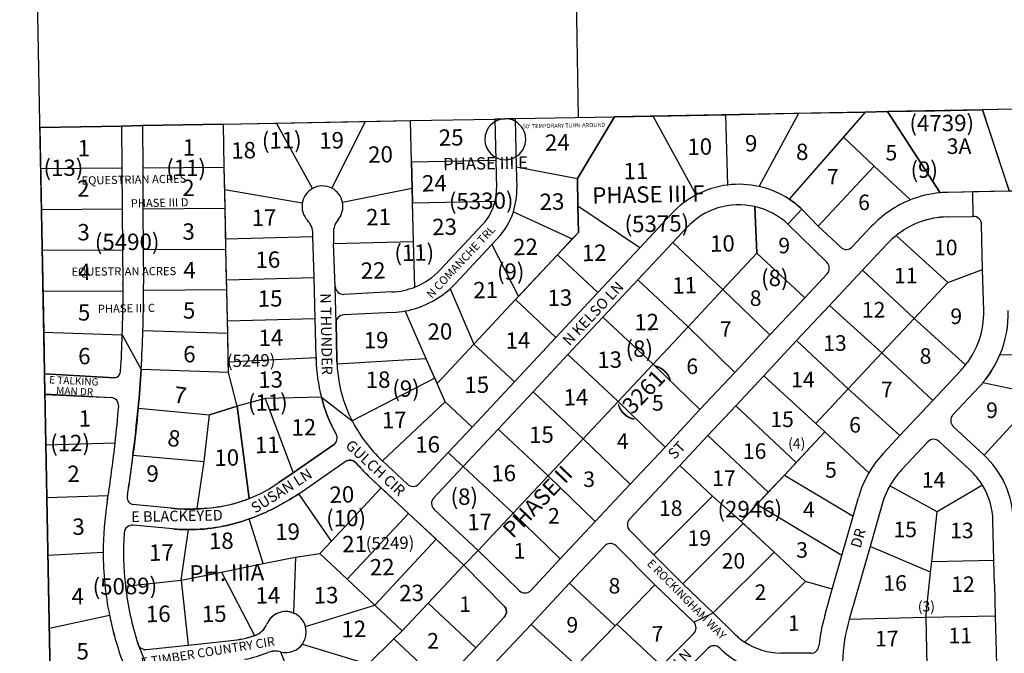
# Model space of a CAD drawing. Units: feet. Extents: x 455333 to 487409, y 120913 to 174464.
# Drawn here: x 471048 to 473455, y 154073 to 155622 of the extents above; entities that cross this region are included whole.
import ezdxf
from ezdxf.enums import TextEntityAlignment as Align

# ---------------------------------------------------------------- set-up
doc = ezdxf.new("R2010")
doc.units = ezdxf.units.FT
doc.header["$LTSCALE"] = 20
doc.header["$MEASUREMENT"] = 0
doc.layers.add('Tax Map', color=251, linetype='Continuous')
doc.styles.add('1', font='simplex')
doc.styles.add('3', font='romant')
doc.styles.add('4', font='romand', dxfattribs={"oblique": 12})
doc.styles.add('ESMT', font='SIMPLEX', dxfattribs={"height": 26})
doc.styles.add('LOT', font='SIMPLEX', dxfattribs={"height": 40})
doc.styles.add('MILE', font='SIMPLEX', dxfattribs={"height": 20})
doc.styles.add('MSTEXT', font='SIMPLEX', dxfattribs={"height": 25})
doc.styles.add('ROWNAME', font='SIMPLEX', dxfattribs={"height": 26})
doc.styles.add('SUBNAME', font='ROMANT', dxfattribs={"height": 60})
doc.styles.add('SUBNMBR', font='ROMAND', dxfattribs={"oblique": 12, "height": 40})

# ---------------------------------------------------------------- blocks, each defined once
blk = doc.blocks.new('taxmap')
at = {"layer": 'Tax Map'}
for p, q in [((471171.4, 152714.4), (471072.4, 157993)), ((472414.8, 156697.7), (472437.9, 155378.3)), ((473541.5, 155399.2), (473425.7, 155397)), ((473425.7, 155397), (473491.5, 155198.2)), ((472283.5, 155375.4), (472233.5, 155374.5)), ((472726.2, 155189.1), (472621.3, 155381.8)), ((472803.1, 155213.1), (472798.7, 155385.1)), ((472879.7, 155209.5), (472977.4, 155388.4)), ((471323, 155255), (471322.3, 155357.4)), ((471323, 155255), (471322.3, 155357.4)), ((471372.3, 155358.4), (471373, 155255.3)), ((471372.3, 155358.4), (471373, 155255.3)), ((471123.8, 155253.7), (471323, 155255)), ((471323.7, 155155.1), (471323, 155255)), ((471323.7, 155155.1), (471323, 155255)), ((471373, 155255.3), (471572.4, 155256.6)), ((471373, 155255.3), (471373.7, 155155.3)), ((471373, 155255.3), (471373.7, 155155.3)), ((471125.6, 155153.7), (471323.7, 155155.1)), ((471324.3, 155055), (471323.7, 155155.1)), ((471324.3, 155055), (471323.7, 155155.1)), ((471373.7, 155155.3), (471574.5, 155156.6)), ((471373.7, 155155.3), (471374.3, 155055.3)), ((471373.7, 155155.3), (471374.3, 155055.3)), ((472588.1, 155059.7), (472436.9, 155161.7)), ((472874.2, 155046.5), (472869.3, 155160.6)), ((472588.1, 155059.7), (472666.5, 155143.6)), ((472588.1, 155059.7), (472666.5, 155143.6)), ((472668.8, 155072.9), (472703, 155109.4)), ((472668.8, 155072.9), (472703, 155109.4)), ((472387, 155042.5), (472423.3, 155081.3)), ((472485.6, 154950.2), (472588.1, 155059.7)), ((472485.6, 154950.2), (472588.1, 155059.7)), ((472583.4, 154981.6), (472668.8, 155072.9)), ((472583.4, 154981.6), (472668.8, 155072.9)), ((472668.8, 155072.9), (472791.5, 154958.2)), ((471127.5, 155053.7), (471324.3, 155055)), ((471324.9, 154970.9), (471324.3, 155055)), ((471324.9, 154970.9), (471324.3, 155055)), ((471374.3, 155055.3), (471576.6, 155056.6)), ((471374.3, 155055.3), (471374.9, 154971.2)), ((471374.3, 155055.3), (471374.9, 154971.2)), ((472387, 155042.5), (472292.1, 154941.1)), ((472485.6, 154950.2), (472387, 155042.5)), ((472791.5, 154958.2), (472874.2, 155046.5)), ((472498, 154890.3), (472583.4, 154981.6)), ((472498, 154890.3), (472583.4, 154981.6)), ((472583.4, 154981.6), (472706.2, 154866.9)), ((471129.4, 154953.7), (471325, 154954.8)), ((471578.7, 154956.6), (471375, 154955.2)), ((472292.1, 154941.1), (472284.5, 154933)), ((472383.1, 154840.7), (472485.6, 154950.2)), ((472383.1, 154840.7), (472485.6, 154950.2)), ((472706.2, 154866.9), (472791.5, 154958.2)), ((472182.4, 154823.9), (472284.5, 154933)), ((472383.1, 154840.7), (472284.5, 154933)), ((472412.6, 154799), (472498, 154890.3)), ((472412.6, 154799), (472498, 154890.3)), ((472498, 154890.3), (472620.7, 154775.6)), ((472620.7, 154775.6), (472706.2, 154866.9)), ((471131.3, 154853.5), (471323.2, 154847)), ((471373.6, 154857.6), (471580.9, 154851.4)), ((472092.7, 154728.1), (472182.4, 154823.9)), ((472281.9, 154732.5), (472182.4, 154823.9)), ((472281.9, 154732.5), (472383.1, 154840.7)), ((472281.9, 154732.5), (472383.1, 154840.7)), ((472327.2, 154707.8), (472412.6, 154799)), ((472327.2, 154707.8), (472412.6, 154799)), ((472412.6, 154799), (472535.3, 154684.3)), ((472535.3, 154684.3), (472620.7, 154775.6)), ((471133.2, 154751.6), (471304, 154741.9)), ((471582.9, 154754.7), (471369.2, 154762.6)), ((472112.4, 154683.1), (472092.7, 154728.1)), ((472178.1, 154621.6), (472281.9, 154732.5)), ((472178.1, 154621.6), (472281.9, 154732.5)), ((472241.8, 154616.5), (472327.2, 154707.8)), ((472241.8, 154616.5), (472327.2, 154707.8)), ((472327.2, 154707.8), (472449.8, 154593.1)), ((471959.2, 154539), (472112.4, 154683.1)), ((472178.1, 154621.6), (472112.4, 154683.1)), ((472449.8, 154593.1), (472535.3, 154684.3)), ((471361.9, 154667.4), (471536.1, 154651.4)), ((471523.5, 154537.1), (471536.1, 154651.4)), ((472119.9, 154559.3), (472178.1, 154621.6)), ((472119.9, 154559.3), (472178.1, 154621.6)), ((472156.4, 154525.2), (472241.8, 154616.5)), ((472156.4, 154525.2), (472241.8, 154616.5)), ((472241.8, 154616.5), (472364.1, 154502)), ((472364.1, 154502), (472449.8, 154593.1)), ((471349.2, 154553.1), (471523.5, 154537.1)), ((472048.3, 154482.8), (472119.9, 154559.3)), ((472048.3, 154482.8), (472119.9, 154559.3)), ((471959.2, 154539), (472020, 154481.9)), ((471959.2, 154539), (472020, 154481.9)), ((472156.4, 154525.2), (472278.8, 154410.8)), ((472278.8, 154410.8), (472364.1, 154502))]:
    blk.add_line(p, q, dxfattribs=at)
for points in [[(473491.9, 155198.2), (473425.7, 155397), (473194, 155392.5), (473139.3, 155391.5), (472526.7, 155380), (472435.7, 155229), (472436.9, 155161.7), (472438.2, 155097.2), (472387, 155042.5), (472284.5, 154933), (472182.4, 154823.9), (472092.7, 154728.1), (472066.2, 154788.3), (471848.2, 154775.5, -0.009532), (471847.7, 154787.7), (471845.6, 154875.4), (471843.5, 154965.4), (471839.8, 155070.5), (472034.7, 155075.1), (472031.4, 155205.5)], [(473139.3, 155391.5), (472953.1, 155178.7, -0.045053), (472984.5, 155154.2), (472950.4, 155117.7, 0.133528), (472869.3, 155160.6), (472874.2, 155046.5), (472791.5, 154958.2), (472706.2, 154866.9), (472620.7, 154775.6), (472535.3, 154684.3), (472449.8, 154593.1), (472364.1, 154502), (472278.8, 154410.8)], [(473491.9, 155198.2), (473342.2, 155195.3, 0.018965), (473322.2, 155194.2), (473194, 155392.5)], [(471603.8, 154672.3), (471582.9, 154754.7), (471580.9, 154851.4), (471578.7, 154956.6), (471576.6, 155056.6), (471574.5, 155156.6), (471572.4, 155256.6), (471570.2, 155362.1), (471372.3, 155358.4), (471347.3, 155357.9), (471322.3, 155357.4), (471121.9, 155353.7), (471131.3, 154853.5), (471133.2, 154751.8), (471304, 154741.9, 0.381965), (471318.9, 154759, 0.007311), (471323.2, 154847), (471369.2, 154762.6, -0.007747), (471361.9, 154667.4, -0.009329), (471349.2, 154553.1), (471523.5, 154537.1), (471536.1, 154651.4), (471603.8, 154672.3), (471633.5, 154446.8, 0.054912), (471705.8, 154485.8), (471740.8, 154510), (471839.6, 154578.2, 0.379237), (471845.8, 154604.2, -0.060876), (471809.9, 154694.8), (471885.1, 154636.9, 0.089134), (471959.2, 154539), (472020, 154481.9, 0.41442), (472048.3, 154482.8), (472119.9, 154559.3), (472138.1, 154542.2), (472156.4, 154525.2), (472278.8, 154410.8), (472193.3, 154319.5), (472157.8, 154284.4), (472007.5, 154123.8), (471940.4, 154186.5), (471872.9, 154249.7), (471805.8, 154312.3), (471834.6, 154343), (471754.5, 154458.6), (471868.1, 154537, -0.383208), (471894.7, 154533.7, 0.026769), (471924.6, 154502.5), (471956, 154473.1), (472023.2, 154410.2), (472090.5, 154347.3), (472157.8, 154284.4), (472256, 154185, -0.415134), (472257, 154156.7), (472187.3, 154082.2), (472104.5, 153993.7)], [(471788.3, 155204.7, 0.228875), (471763.1, 155169.2)], [(471788.3, 155204.7, 0.228875), (471763.1, 155169.2)], [(471835.1, 155205.5, 0.248164), (471788.3, 155204.7)], [(471835.1, 155205.5, 0.248164), (471788.3, 155204.7)], [(471861.5, 155170.9, 0.228875), (471835.1, 155205.5)], [(471861.5, 155170.9, 0.228875), (471835.1, 155205.5)], [(472234.5, 155173.9, 0.062622), (472237.6, 155204.9)], [(472234.5, 155173.9, 0.062622), (472237.6, 155204.9)], [(472279.1, 155147.8, 0.084774), (472287.6, 155206.1)], [(472279.1, 155147.8, 0.084774), (472287.6, 155206.1)], [(472433.6, 154038.4), (472531.9, 154140), (472625, 154236.1), (472720, 154145), (472768, 154167.8), (472916.4, 154316), (472835.9, 154391.1), (472874.2, 154432.1), (472941.7, 154504.2), (473040.8, 154610.1), (473018.8, 154630.6), (473097.6, 154714.8), (473180, 154802.8), (473258.8, 154887), (473341.2, 154975), (473426.4, 155007), (473423.8, 155116.9, 0.413996), (473403.4, 155136.5), (473402.4, 155196.5)], [(473322.2, 155194.2, 0.070969), (473249.6, 155176.7)], [(473322.2, 155194.2, 0.070968), (473249.6, 155176.7)], [(473342.2, 155195.3, 0.018939), (473322.2, 155194.2)], [(473342.2, 155195.3, 0.018939), (473322.2, 155194.2)], [(471763.1, 155169.2, 0.232562), (471775.8, 155126.9)], [(471763.1, 155169.2, 0.232562), (471775.8, 155126.9)], [(471850.9, 155128.7, 0.228875), (471861.5, 155170.9)], [(471850.9, 155128.7, 0.228875), (471861.5, 155170.9)], [(472203.9, 155116.5, 0.132324), (472234.5, 155173.9)], [(472203.9, 155116.5, 0.132324), (472234.5, 155173.9)], [(473249.6, 155176.7, 0.110423), (473154.1, 155111.5)], [(473249.6, 155176.7, 0.110423), (473154.1, 155111.5)], [(472240.4, 155082.3, 0.109969), (472279.1, 155147.8)], [(472240.4, 155082.3, 0.109969), (472279.1, 155147.8)], [(473339.6, 155135.2, 0.166666), (473214.9, 155089.8)], [(473423.8, 155116.9, 0.413935), (473403.4, 155136.5)], [(471789.2, 155094.1, 0.182693), (471775.8, 155126.9)], [(471789.2, 155094.1, 0.182693), (471775.8, 155126.9)], [(471850.9, 155128.7, 0.182693), (471839.2, 155095.3)], [(471850.9, 155128.7, 0.182693), (471839.2, 155095.3)], [(473214.9, 155089.8, 0.034642), (473194.1, 155070.4)], [(473079.4, 155061, 0.414375), (473107.6, 155061.9)], [(473079.4, 155061, 0.414375), (473107.6, 155061.9)], [(473046.1, 154996.2, 0.415144), (473045.2, 155024.5)], [(473046.1, 154996.2, 0.415144), (473045.2, 155024.5)], [(472038.3, 154963.9, 0.110374), (472101.4, 155006.9)], [(472038.3, 154963.9, 0.110374), (472101.4, 155006.9)], [(471843.5, 154965.4, 0.421762), (471864.5, 154945.9)], [(471843.5, 154965.4, 0.421762), (471864.5, 154945.9)], [(471982.3, 154951.7, 0.082486), (472038.3, 154963.9)], [(471982.3, 154951.7, 0.082486), (472038.3, 154963.9)], [(472124.6, 154959.7, 0.020792), (472137.9, 154972.8)], [(472124.6, 154959.7, 0.020792), (472137.9, 154972.8)], [(472014.8, 154905.3, 0.138663), (472124.6, 154959.7)], [(472014.8, 154905.3, 0.138663), (472124.6, 154959.7)], [(471864.6, 154895.9, 0.406678), (471845.6, 154875.4)], [(471864.6, 154895.9, 0.406678), (471845.6, 154875.4)], [(471984.8, 154901.8, 0.033666), (472014.8, 154905.3)], [(471984.8, 154901.8, 0.033666), (472014.8, 154905.3)], [(473384.6, 154773.3, 0.175238), (473428.9, 154905.4)], [(473468.7, 154798.3, 0.105409), (473489.1, 154906.7)], [(473427.2, 154730.3, 0.075696), (473468.7, 154798.3)], [(471796.9, 154786.7, 0.057892), (471809.9, 154694.8)], [(471796.9, 154786.7, 0.057892), (471809.9, 154694.8)], [(471847.7, 154787.7, 0.009532), (471848.2, 154775.5)], [(471847.7, 154787.7, 0.009532), (471848.2, 154775.5)], [(471848.2, 154775.5, 0.108175), (471885.1, 154636.9)], [(471848.2, 154775.5, 0.108175), (471885.1, 154636.9)], [(473373.8, 154760.7, 0.020331), (473384.6, 154773.3)], [(471133.2, 154751.6), (471151.9, 153756.5), (471435.4, 153710.8), (471405.3, 153678.2, 0.197198), (471351.2, 153536.4), (471361.1, 153054, -0.182693), (471349.4, 153020.7, 0.279883), (471341.4, 152969.4, 0.266022), (471380.5, 152938.8, 0.704665), (471424, 153022.1, -0.182693), (471410.9, 153054.9), (471400.9, 153538.4, -0.197198), (471441.6, 153643.7), (471520.3, 153726.6, -0.397674), (471547.8, 153728, 0.029974), (471622, 153672.8, 0.039639), (471655.9, 153651.8), (471738.1, 153603.5, -0.383635), (471746.2, 153578, 0.040396), (471722.4, 153512.6)], [(473417.9, 154719.8, 0.013284), (473427.2, 154730.3)], [(471314.3, 154672.2, 0.421026), (471295.7, 154693.7)], [(471809.9, 154694.8, 0.060703), (471845.8, 154604.2)], [(471809.9, 154694.8, 0.060703), (471845.8, 154604.2)], [(471305.7, 154582.9, 0.007391), (471314.3, 154672.2)], [(473353.6, 154651.1, 0.413869), (473354.6, 154622.9)], [(471885.1, 154636.9, 0.089134), (471959.2, 154539)], [(471885.1, 154636.9, 0.089134), (471959.2, 154539)], [(471839.6, 154578.2, 0.379237), (471845.8, 154604.2)], [(471839.6, 154578.2, 0.379237), (471845.8, 154604.2)], [(471288.7, 154454.3, 0.010677), (471305.7, 154582.9)], [(473320.4, 154586.4, 0.412949), (473292.2, 154585.4)], [(471335.9, 154454.3, 0.008356), (471349.5, 154555.7)], [(471335.9, 154454.3, 0.008143), (471349.2, 154553.1)], [(473183.8, 154557.8, 0.056541), (473148.3, 154509.9)], [(473479.3, 154485.7, 0.092975), (473430.1, 154552.6)], [(471894.7, 154533.7, 0.383208), (471868.1, 154537)], [(471894.7, 154533.7, 0.02678), (471924.6, 154502.5)], [(473148.3, 154509.9, 0.062153), (473122.6, 154449.6)], [(473227.9, 154516.8, 0.058661), (473199.6, 154478.3)], [(473425.7, 154479.8, 0.067282), (473395.9, 154516.1)], [(471633.5, 154446.8, 0.054912), (471705.8, 154485.8)], [(471633.5, 154446.8, 0.054912), (471705.8, 154485.8)], [(473500.8, 154408.1, 0.090316), (473479.3, 154485.7)], [(471754.5, 154458.6, -0.062688), (471633.5, 154397, -0.089232), (471485.3, 154370.8, -0.023004), (471446.6, 154372.6), (471349.5, 154381.8, 0.422646), (471327.7, 154363.1, 0.045443), (471330.8, 154232.6, 0.050304), (471361.5, 154091.5), (471396.9, 154003.4)], [(471633.5, 154397, 0.062688), (471754.5, 154458.6)], [(473199.6, 154478.3, 0.060073), (473180.6, 154433.1)], [(473451.6, 154392.4, 0.132593), (473425.7, 154479.8)], [(471286.1, 154437.6, 0.03972), (471276.4, 154315.8)], [(471286.1, 154437.6, 0.001396), (471288.7, 154454.3)], [(471335.9, 154454.3, 0.430921), (471347.8, 154432.3)], [(471335.9, 154454.3, 0.430921), (471347.8, 154432.3)], [(471505.9, 154422.8, 0.091288), (471633.5, 154446.8)], [(471514.7, 154422, 0.07724), (471633.5, 154446.8)], [(472084.6, 154448.7, 0.41398), (472085.5, 154420.4)], [(472084.6, 154448.7, 0.41398), (472085.5, 154420.4)], [(471442.3, 154423.4, 0.042512), (471505.9, 154422.8)], [(471451.1, 154422.6, 0.042512), (471514.7, 154422)], [(471485.6, 154370.8, 0.089058), (471633.5, 154397)], [(472563.2, 154396.3, 0.403275), (472563.7, 154368.5)], [(471327.7, 154363.1, 0.045443), (471330.8, 154232.6)], [(471349.5, 154381.8, 0.422646), (471327.7, 154363.1)], [(471446.6, 154372.6, 0.023004), (471485.6, 154370.8)], [(472530.5, 154331, 0.425284), (472501.7, 154330.6)], [(471276.4, 154315.8, 0.050313), (471291.7, 154162.2)], [(471330.8, 154232.6, 0.050304), (471361.5, 154091.5)], [(472293.9, 154221.5, 0.415129), (472322.1, 154222.5)], [(472293.9, 154221.5, 0.415129), (472322.1, 154222.5)], [(471742, 154166.9, 0.414801), (471676.5, 154140)], [(472257, 154156.7, 0.415134), (472256, 154185)], [(471291.7, 154162.2, 0.039697), (471325.1, 154044.9)], [(471770.9, 154134.2, 0.228875), (471742, 154166.9)], [(472720, 154116.8, 0.413786), (472720, 154145)], [(473040.4, 154160.6, 0.043301), (473026.1, 154086.6)], [(471645.9, 154111.7, 0.21827), (471676.5, 154140)], [(471763.3, 154091.3, 0.228875), (471770.9, 154134.2)], [(473097.5, 154141.1, 0.072652), (473084, 154033.2)], [(471589, 154099.6, 0.052949), (471645.9, 154111.7)], [(472819.2, 154116.7, 0.050774), (472844.7, 154095.9)], [(472844.7, 154095.9, 0.144912), (472932.9, 154069.2)], [(471361.5, 154091.5, 0.353315), (471382.6, 154077.9)], [(471710.1, 154072.2, 0.158662), (471679.2, 154070.4)], [(471710.1, 154072.2, 0.309336), (471763.3, 154091.3)], [(472783.8, 154081.4, 0.41372), (472755.5, 154081.4)], [(472783.8, 154081.4, 0.069622), (472830.8, 154045.9)], [(473006.1, 154068.7, 0.384799), (473026.1, 154086.6)], [(471622.2, 154053.9, 0.045686), (471679.2, 154070.4)]]:
    blk.add_lwpolyline(points, format="xyb", dxfattribs=at)
for points in [[(473194, 155392.5), (473309.8, 155394.7)], [(473309.8, 155394.7), (473425.7, 155397)], [(471570.2, 155362.1), (472027.3, 155370.6)], [(471917.8, 155368.6), (472027.3, 155370.6)], [(472031.4, 155205.5), (472029.8, 155269.9), (472027.3, 155370.6), (472233.5, 155374.5), (472283.5, 155375.4), (472526.7, 155380)], [(472027.3, 155370.6), (472233.5, 155374.5)], [(472029.8, 155269.9), (472027.3, 155370.6)], [(472233.5, 155374.5), (472283.5, 155375.4)], [(472233.5, 155374.5), (472235.9, 155273.9)], [(472233.5, 155374.5), (472235.9, 155273.9)], [(472283.5, 155375.4), (472526.7, 155380)], [(472283.5, 155375.4), (472286.4, 155257.5)], [(472283.5, 155375.4), (472286.4, 155257.5)], [(472435.7, 155229), (472526.7, 155380)], [(472526.7, 155380), (472621.3, 155381.8)], [(472621.3, 155381.8), (472798.7, 155385.1)], [(472798.7, 155385.1), (472977.4, 155388.4)], [(472977.4, 155388.4), (473139.3, 155391.5)], [(473139.3, 155391.5), (473085.8, 155330.3)], [(473139.3, 155391.5), (473194, 155392.5)], [(473194, 155392.5), (473322.2, 155194.2)], [(471121.9, 155353.7), (471322.3, 155357.4)], [(471320, 155357.4), (471370.1, 155358.3)], [(471322.3, 155357.4), (471372.3, 155358.4)], [(471372.3, 155358.4), (471570.2, 155362.1)], [(471570.2, 155362.1), (471700, 155364.5)], [(471572.4, 155256.6), (471570.2, 155362.1)], [(471700, 155364.5), (471917.8, 155368.6)], [(471788.3, 155204.7), (471700, 155364.5)], [(471835.1, 155205.5), (471917.8, 155368.6)], [(473085.8, 155330.3), (472953.1, 155178.7)], [(473161.2, 155259.6), (473085.8, 155330.3)], [(471573.6, 155201.3), (471572.4, 155256.6)], [(472029.8, 155269.9), (472235.9, 155273.9)], [(472029.8, 155269.9), (472031.4, 155205.5)], [(472235.9, 155273.9), (472237.6, 155204.9)], [(472235.9, 155273.9), (472237.6, 155204.9)], [(472286.4, 155257.5), (472287.6, 155206.1)], [(472286.4, 155257.5), (472435.7, 155229)], [(472286.4, 155257.5), (472287.6, 155206.1)], [(473024, 155112.9), (473161.2, 155259.6)], [(473249.6, 155176.7), (473161.2, 155259.6)], [(472436.9, 155161.7), (472435.7, 155229)], [(471861.5, 155170.9), (472031.4, 155205.5)], [(472031.4, 155205.5), (472032.3, 155169.9)], [(471763.1, 155169.2), (471573.6, 155201.3)], [(471574.5, 155156.6), (471573.6, 155201.3)], [(473491.5, 155198.2), (473342.2, 155195.3)], [(473407, 155196.6), (473342.2, 155195.3)], [(473661.3, 155201.5), (473402.4, 155196.5)], [(471576.1, 155081.6), (471574.5, 155156.6)], [(472032.3, 155169.9), (472234.5, 155173.9)], [(472034.7, 155075.1), (472032.3, 155169.9)], [(472438.2, 155097.2), (472436.9, 155161.7)], [(473024, 155112.9), (472984.5, 155154.2)], [(473024, 155112.9), (472984.5, 155154.2)], [(472279.1, 155147.8), (472423.3, 155081.3)], [(473339.6, 155135.2), (473403.4, 155136.5)], [(473339.6, 155135.2), (473403.4, 155136.5)], [(472203.9, 155116.5), (472101.4, 155006.9)], [(472203.9, 155116.5), (472101.4, 155006.9)], [(472950.4, 155117.7), (473045.2, 155024.5)], [(472950.4, 155117.7), (473045.2, 155024.5)], [(473079.4, 155061), (473024, 155112.9)], [(473079.4, 155061), (473024, 155112.9)], [(473154.1, 155111.5), (473107.6, 155061.9)], [(473154.1, 155111.5), (473107.6, 155061.9)], [(473426.4, 155007), (473423.8, 155116.9)], [(473426.4, 155007), (473423.8, 155116.9)], [(471576.1, 155081.6), (471789.3, 155087)], [(471789.3, 155087), (471789.2, 155094.1)], [(471789.3, 155087), (471789.2, 155094.1)], [(471791.9, 154987), (471789.3, 155087)], [(471791.9, 154987), (471789.3, 155087)], [(471839.2, 155095.3), (471839.8, 155070.5)], [(471839.2, 155095.3), (471839.8, 155070.5)], [(472240.4, 155082.3), (472226.9, 155067.9)], [(472240.4, 155082.3), (472226.9, 155067.9)], [(472423.3, 155081.3), (472438.2, 155097.2)], [(473341.2, 154975), (473214.9, 155089.8)], [(471576.6, 155056.6), (471576.1, 155081.6)], [(471839.8, 155070.5), (472034.7, 155075.1)], [(471843.5, 154965.4), (471839.8, 155070.5)], [(471843.5, 154965.4), (471839.8, 155070.5)], [(472038.3, 154963.9), (472034.7, 155075.1)], [(472226.9, 155067.9), (472137.9, 154972.8)], [(472226.9, 155067.9), (472137.9, 154972.8)], [(472226.9, 155067.9), (472292.1, 154941.1)], [(473132.9, 155005.1), (473194.1, 155070.4)], [(473132.9, 155005.1), (473194.1, 155070.4)], [(471578.1, 154981.6), (471576.6, 155056.6)], [(472874.2, 155046.5), (472991.5, 154937.8)], [(471578.1, 154981.6), (471791.9, 154987)], [(471794.4, 154887), (471791.9, 154987)], [(471794.4, 154887), (471791.9, 154987)], [(473046.1, 154996.2), (472991.5, 154937.8)], [(473046.1, 154996.2), (472991.5, 154937.8)], [(473052.3, 154918.9), (473132.9, 155005.1)], [(473052.3, 154918.9), (473132.9, 155005.1)], [(473258.8, 154887), (473132.9, 155005.1)], [(473341.2, 154975), (473426.4, 155007)], [(473428.9, 154905.4), (473426.4, 155007)], [(473428.9, 154905.4), (473426.4, 155007)], [(471578.7, 154956.6), (471578.1, 154981.6)], [(473258.8, 154887), (473341.2, 154975)], [(471580.2, 154881.6), (471578.7, 154956.6)], [(471982.3, 154951.7), (471864.5, 154945.9)], [(471982.3, 154951.7), (471864.5, 154945.9)], [(472124.6, 154959.7), (472182.4, 154823.9)], [(472906.1, 154846.6), (472791.5, 154958.2)], [(472991.5, 154937.8), (472906.1, 154846.6)], [(472991.5, 154937.8), (472906.1, 154846.6)], [(472971.7, 154832.8), (473052.3, 154918.9)], [(472971.7, 154832.8), (473052.3, 154918.9)], [(473180, 154802.8), (473052.3, 154918.9)], [(471984.8, 154901.8), (471864.6, 154895.9)], [(471984.8, 154901.8), (471864.6, 154895.9)], [(472066.2, 154788.3), (472014.8, 154905.3)], [(471580.2, 154881.6), (471794.4, 154887)], [(471580.9, 154851.4), (471580.2, 154881.6)], [(471796.8, 154792), (471794.4, 154887)], [(471796.8, 154792), (471794.4, 154887)], [(471845.6, 154875.4), (471847.7, 154787.7)], [(471845.6, 154875.4), (471847.7, 154787.7)], [(472820.7, 154755.3), (472706.2, 154866.9)], [(473180, 154802.8), (473258.8, 154887)], [(473384.6, 154773.3), (473258.8, 154887)], [(471582.3, 154781.2), (471580.9, 154851.4)], [(472906.1, 154846.6), (472820.7, 154755.3)], [(472906.1, 154846.6), (472820.7, 154755.3)], [(472891.1, 154746.7), (472971.7, 154832.8)], [(472891.1, 154746.7), (472971.7, 154832.8)], [(473097.6, 154714.8), (472971.7, 154832.8)], [(473097.6, 154714.8), (473180, 154802.8)], [(473304.5, 154686.7), (473180, 154802.8)], [(473468.7, 154798.3), (473671.5, 154802.9)], [(471582.3, 154781.2), (471796.8, 154792)], [(471582.9, 154754.7), (471582.3, 154781.2)], [(471796.8, 154792), (471796.9, 154786.7)], [(471796.9, 154786.7), (471796.8, 154792)], [(472066.2, 154788.3), (471848.2, 154775.5)], [(472087, 154741), (472066.2, 154788.3)], [(472735.3, 154664.1), (472620.7, 154775.6)], [(471304, 154741.9), (471133.2, 154751.6)], [(471134.1, 154701.5), (471133.2, 154751.6)], [(471603.8, 154672.3), (471582.9, 154754.7)], [(472820.7, 154755.3), (472735.3, 154664.1)], [(472820.7, 154755.3), (472735.3, 154664.1)], [(472822.8, 154673.7), (472891.1, 154746.7)], [(472822.8, 154673.7), (472891.1, 154746.7)], [(473018.8, 154630.6), (472891.1, 154746.7)], [(473304.5, 154686.7), (473373.8, 154760.7)], [(473304.5, 154686.7), (473373.8, 154760.7)], [(472087, 154741), (471885.1, 154636.9)], [(471959.2, 154539), (472112.4, 154683.1), (472092.7, 154728.1)], [(472087, 154741), (472092.7, 154728.1)], [(473427.2, 154730.3), (473566.4, 154700.9)], [(471134.1, 154702.4), (471295.7, 154693.7)], [(471134.1, 154701.5), (471295.7, 154693.7)], [(473018.8, 154630.6), (473097.6, 154714.8)], [(473223.9, 154600.6), (473097.6, 154714.8)], [(473353.6, 154651.1), (473417.9, 154719.8)], [(473353.6, 154651.1), (473417.9, 154719.8)], [(473566.4, 154700.9), (473430.1, 154552.6)], [(471672.3, 154691.5), (471603.8, 154672.3)], [(471809.9, 154694.8), (471672.3, 154691.5)], [(471672.3, 154691.5), (471740.8, 154510)], [(472649.9, 154572.8), (472535.3, 154684.3)], [(472754.5, 154600.7), (472822.8, 154673.7)], [(472754.5, 154600.7), (472822.8, 154673.7)], [(472970.7, 154535.2), (472822.8, 154673.7)], [(473223.9, 154600.6), (473304.5, 154686.7)], [(473223.9, 154600.6), (473304.5, 154686.7)], [(471603.8, 154672.3), (471536.1, 154651.4)], [(471633.5, 154446.8), (471603.8, 154672.3)], [(472735.3, 154664.1), (472649.9, 154572.8)], [(472735.3, 154664.1), (472649.9, 154572.8)], [(473040.8, 154610.1), (473018.8, 154630.6)], [(472686.2, 154527.7), (472754.5, 154600.7)], [(472686.2, 154527.7), (472754.5, 154600.7)], [(472902.4, 154462.2), (472754.5, 154600.7)], [(472970.7, 154535.2), (473040.8, 154610.1)], [(473148.3, 154509.9), (473040.8, 154610.1)], [(473183.8, 154557.8), (473223.9, 154600.6)], [(473183.8, 154557.8), (473223.9, 154600.6)], [(473430.1, 154552.6), (473354.6, 154622.9)], [(473430.1, 154552.6), (473354.6, 154622.9)], [(471136.5, 154577.8), (471305.7, 154582.8)], [(471839.6, 154578.2), (471740.8, 154510)], [(471839.6, 154578.2), (471740.8, 154510)], [(472564.6, 154481.6), (472449.8, 154593.1)], [(473292.2, 154585.4), (473227.9, 154516.8)], [(473292.2, 154585.4), (473227.9, 154516.8)], [(473395.9, 154516.1), (473320.4, 154586.4)], [(473395.9, 154516.1), (473320.4, 154586.4)], [(472649.9, 154572.8), (472564.6, 154481.6)], [(472649.9, 154572.8), (472564.6, 154481.6)], [(471505.9, 154422.8), (471523.5, 154537.1)], [(471754.5, 154458.6), (471868.1, 154537)], [(471754.5, 154458.6), (471868.1, 154537)], [(472941.7, 154504.2), (472970.7, 154535.2)], [(471740.8, 154510), (471705.8, 154485.8)], [(471740.8, 154510), (471705.8, 154485.8)], [(472084.6, 154448.7), (472156.4, 154525.2)], [(472084.6, 154448.7), (472156.4, 154525.2)], [(472563.2, 154396.3), (472686.2, 154527.7)], [(472563.2, 154396.3), (472686.2, 154527.7)], [(472766.3, 154452.5), (472686.2, 154527.7)], [(472902.4, 154462.2), (472941.7, 154504.2)], [(472941.7, 154504.2), (473109.5, 154403.4)], [(471924.6, 154502.5), (471956, 154473.1)], [(471924.6, 154502.5), (472157.4, 154284.7)], [(472479.2, 154390.4), (472364.1, 154502)], [(472564.6, 154481.6), (472479.2, 154390.4)], [(472564.6, 154481.6), (472479.2, 154390.4)], [(471834.6, 154343), (471754.5, 154458.6)], [(471834.6, 154343), (471956, 154473.1)], [(471956, 154473.1), (472023.2, 154410.2)], [(472874.2, 154432.1), (472902.4, 154462.2)], [(473315.2, 154414.1), (473199.6, 154478.3)], [(473425.7, 154479.8), (473315.2, 154414.1)], [(471138.9, 154449.8), (471288.7, 154454.3)], [(471442.3, 154423.4), (471347.8, 154432.3)], [(471442.3, 154423.4), (471347.8, 154432.3)], [(472622.7, 154309.2), (472766.3, 154452.5)], [(472835.9, 154391.1), (472766.3, 154452.5)], [(472835.9, 154391.1), (472874.2, 154432.1)], [(473082.1, 154307.3), (472874.2, 154432.1)], [(473109.5, 154403.4), (473122.6, 154449.6)], [(473109.5, 154403.4), (473122.6, 154449.6)], [(473180.6, 154433.1), (473151.2, 154330)], [(473180.6, 154433.1), (473151.2, 154330)], [(471451.1, 154422.6), (471356.7, 154431.5)], [(471872.9, 154249.7), (472023.2, 154410.2)], [(472023.2, 154410.2), (472090.5, 154347.3)], [(472193.3, 154319.5), (472085.5, 154420.4)], [(472193.3, 154319.5), (472085.5, 154420.4)], [(472278.8, 154410.8), (472193.3, 154319.5)], [(472393.8, 154299.1), (472278.8, 154410.8)], [(473302, 154292.9), (473315.2, 154414.1)], [(471667.6, 154287.8), (471633.5, 154397)], [(472479.2, 154390.4), (472393.8, 154299.1)], [(472479.2, 154390.4), (472393.8, 154299.1)], [(472693.4, 154238.4), (472841.3, 154386)], [(472841.3, 154386), (472835.9, 154391.1)], [(472916.4, 154316), (472841.3, 154386)], [(473082.1, 154307.3), (473109.5, 154403.4)], [(473082.1, 154307.3), (473109.5, 154403.4)], [(473453.9, 154296.3), (473451.6, 154392.4)], [(473453.9, 154296.3), (473451.6, 154392.4)], [(471446.6, 154372.6), (471349.5, 154381.8)], [(471446.6, 154372.6), (471349.5, 154381.8)], [(471467.4, 154247.1), (471485.3, 154370.8)], [(472622.7, 154309.2), (472563.7, 154368.5)], [(472622.7, 154309.2), (472563.7, 154368.5)], [(471805.8, 154312.3), (471834.6, 154343)], [(471940.4, 154186.5), (472090.5, 154347.3)], [(472090.5, 154347.3), (472157.8, 154284.4)], [(471141.5, 154308.1), (471276.4, 154315.8)], [(471746.9, 154303.9), (471805.8, 154312.3)], [(471872.9, 154249.7), (471805.8, 154312.3)], [(472293.9, 154221.5), (472193.3, 154319.5)], [(472293.9, 154221.5), (472193.3, 154319.5)], [(472416.7, 154239.7), (472501.7, 154330.6)], [(472416.7, 154239.7), (472501.7, 154330.6)], [(472530.5, 154331), (472625, 154236.1)], [(472530.5, 154331), (472623.3, 154237.8)], [(472768, 154167.8), (472916.4, 154316)], [(472993.4, 154244.3), (472916.4, 154316)], [(473151.2, 154330), (473100.4, 154151.5)], [(473151.2, 154330), (473100.4, 154151.5)], [(473299.2, 154267.1), (473151.2, 154330)], [(471565.5, 154267.1), (471667.6, 154287.8)], [(471667.6, 154287.8), (471746.9, 154303.9)], [(471746.9, 154303.9), (471741.9, 154167)], [(472393.8, 154299.1), (472322.1, 154222.5)], [(472393.8, 154299.1), (472322.1, 154222.5)], [(472693.4, 154238.4), (472622.7, 154309.2)], [(472693.4, 154238.4), (472622.7, 154309.2)], [(473058.9, 154225.6), (473082.1, 154307.3)], [(473058.9, 154225.6), (473082.1, 154307.3)], [(473299.2, 154267.1), (473302, 154292.9)], [(473302, 154292.9), (473453.9, 154296.3)], [(473455.4, 154237.1), (473453.9, 154296.3)], [(473455.4, 154237.1), (473453.9, 154296.3)], [(471467.4, 154247.1), (471565.5, 154267.1)], [(471565.5, 154267.1), (471646.3, 154111.8)], [(472157.8, 154284.4), (472070.9, 154191.5)], [(472256, 154185), (472157.4, 154284.7)], [(472256, 154185), (472157.8, 154284.4)], [(473287.1, 154155.8), (473299.2, 154267.1)], [(471330.8, 154232.6), (471467.4, 154247.1)], [(471467.4, 154247.1), (471483.9, 154088.6)], [(471940.4, 154186.5), (471872.9, 154249.7)], [(472322.5, 154139), (472416.7, 154239.7)], [(472322.5, 154139), (472416.7, 154239.7)], [(472527.7, 154135.6), (472416.7, 154239.7)], [(472844.7, 154095.9), (472993.4, 154244.3)], [(473058.9, 154225.6), (472993.4, 154244.3)], [(472625, 154236.1), (472531.9, 154140)], [(472623.3, 154237.8), (472720, 154145)], [(472625, 154236.1), (472720, 154145)], [(472768, 154167.8), (472693.4, 154238.4)], [(472768, 154167.8), (472693.4, 154238.4)], [(473040.4, 154160.6), (473058.9, 154225.6)], [(473040.4, 154160.6), (473058.9, 154225.6)], [(473455.4, 154237.1), (473457.3, 154159.7)], [(473455.4, 154237.1), (473457.3, 154159.7)], [(472070.9, 154191.5), (472007.5, 154123.8)], [(472070.9, 154191.5), (472187.3, 154082.2)], [(471770.9, 154134.2), (471940.4, 154186.5)], [(472007.5, 154123.8), (471940.4, 154186.5)], [(472819.2, 154116.7), (472768, 154167.8)], [(472819.2, 154116.7), (472768, 154167.8)], [(471144.9, 154130.1), (471291.7, 154162.2)], [(472187.3, 154082.2), (472257, 154156.7)], [(472187.3, 154082.2), (472257, 154156.7)], [(473100.4, 154151.5), (473097.5, 154141.1)], [(473100.4, 154151.5), (473097.5, 154141.1)], [(473287.1, 154155.8), (473100.4, 154151.5)], [(473457.3, 154159.7), (473287.1, 154155.8)], [(473287.1, 154155.8), (473290, 154037.9)], [(473457.3, 154159.7), (473460.2, 154041.8)], [(473457.3, 154159.7), (473460.2, 154041.8)], [(471987.2, 154103.8), (472007.5, 154123.8)], [(472226.9, 154036.8), (472322.5, 154139)], [(472226.9, 154036.8), (472322.5, 154139)], [(472433.6, 154038.4), (472322.5, 154139)], [(472527.7, 154135.6), (472433.6, 154038.4)], [(472531.9, 154140), (472527.7, 154135.6)], [(472641.2, 154038.1), (472531.9, 154140)], [(471483.9, 154088.6), (471589, 154099.6)], [(471483.9, 154088.6), (471589, 154099.6)], [(471924.5, 154041.9), (471987.2, 154103.8)], [(471987.2, 154103.8), (472104.5, 153993.7)], [(472720, 154116.8), (472641.2, 154038.1)], [(472720, 154116.8), (472641.2, 154038.1)], [(471382.6, 154077.9), (471483.9, 154088.6)], [(471382.6, 154077.9), (471483.9, 154088.6)], [(471710.1, 154072.2), (471782.8, 153890.9)], [(471763.3, 154091.3), (471924.5, 154041.9)], [(472104.5, 153993.7), (472187.3, 154082.2)], [(472104.5, 153993.7), (472187.3, 154082.2)], [(472670.2, 153996.3), (472755.5, 154081.4)], [(472670.2, 153996.3), (472755.5, 154081.4)], [(473006.1, 154068.7), (472932.9, 154069.2)], [(473006.1, 154068.7), (472932.9, 154069.2)]]:
    blk.add_lwpolyline(points, dxfattribs=at)
blk.add_lwpolyline([(473425.7, 155397), (473491.5, 155198.2), (473661.3, 155201.5), (473657.4, 155401.5)], close=True, dxfattribs=at)
blk.add_lwpolyline([(472259.1, 155375, 1), (472259.8, 155275, 1)], format="xyb", close=True, dxfattribs=at)
for centre, radius, start, end in [((472830.8, 154989.9), 225, 97.0724, 117.6989), ((472830.8, 154989.9), 225, 97.0724, 117.6989), ((472830.8, 154989.9), 225, 77.4645, 97.0724), ((472830.8, 154989.9), 225, 77.4645, 97.0724), ((472831.1, 154990.6), 224.3, 57.0416, 77.4813), ((472831.1, 154990.6), 224.3, 57.0416, 77.4813), ((472830.8, 154989.9), 225, 117.6989, 136.9044), ((472830.8, 154989.9), 225, 117.6989, 136.9044), ((472832.7, 154992.1), 222.1, 46.8733, 57.1917), ((472832.7, 154992.1), 222.1, 46.8733, 57.1917), ((472830.9, 154989.8), 175, 77.3312, 136.9004), ((472830.9, 154989.8), 175, 77.3312, 136.9004), ((472831, 154989.8), 175, 46.9397, 77.3621), ((472831, 154989.8), 175, 46.9397, 77.3621), ((473343.6, 154930.6), 204.7, 91.102, 128.9505), ((473403.8, 155116.5), 20, 1.1575, 91.103), ((473343.9, 154930.2), 205.2, 128.9452, 136.8813), ((468291.8, 154942.6), 3033.2, 0.2308, 0.5351), ((468293.2, 154950.6), 3081.8, 0.0858, 0.3833), ((468293.2, 154950.6), 3031.8, 358.0412, 0.0785), ((468293.2, 154950.6), 3031.8, 358.0412, 0.0785), ((468293.2, 154950.6), 3081.8, 358.2705, 0.0856), ((468293.2, 154950.6), 3081.8, 358.2705, 0.0856), ((473224.2, 154900.5), 204.8, 321.6, 1.358), ((473224.5, 154900.4), 264.7, 337.3067, 1.3759), ((468311.5, 154948.4), 3013.4, 356.3954, 358.0709), ((468311.5, 154948.4), 3013.4, 356.3954, 358.0709), ((468293.2, 154950.6), 3081.8, 356.5033, 358.2705), ((468293.2, 154950.6), 3081.8, 356.5033, 358.2705), ((473224.7, 154900.5), 264.5, 319.9487, 337.2651), ((473224.3, 154900.6), 204.8, 316.8958, 321.5546), ((471301.9, 154758.8), 17, 277.0296, 0.6545), ((471301.9, 154758.8), 17, 277.0296, 0.6545), ((468293.2, 154950.6), 3081.8, 354.7278, 356.5033), ((468293.2, 154950.6), 3081.8, 354.7278, 356.5033), ((473224.7, 154900.6), 264.6, 316.8944, 319.9387), ((471294.5, 154673.9), 19.9, 355.2101, 86.5396), ((468288.1, 154918.4), 3036.2, 353.6547, 355.3486), ((466376.8, 155163.6), 5009.8, 353.0013, 354.3165), ((466496.9, 155150.2), 4888.9, 352.985, 354.3327), ((473368.2, 154637.5), 20, 136.9789, 226.9115), ((468287.6, 154916.8), 3036.6, 351.24, 353.6867), ((473306.8, 154571.7), 20, 47.1065, 136.8591), ((473377.1, 154377), 264.6, 136.9078, 149.8524), ((473276.5, 154387.8), 225.3, 25.7785, 47.0257), ((471879.6, 154520.6), 20.1, 40.913, 124.794), ((472200.5, 154796.5), 403.2, 220.6799, 226.816), ((473377, 154377.1), 264.5, 149.8717, 164.0979), ((473377.4, 154377), 204.6, 136.9006, 150.3295), ((473276.4, 154387.9), 175.3, 31.6261, 47.0227), ((472033.7, 154496.5), 20, 226.8603, 316.9006), ((472033.7, 154496.5), 20, 226.8603, 316.9006), ((471449.4, 154908.9), 543.9, 289.7768, 304.1251), ((473377.3, 154377.1), 204.6, 150.3468, 164.1015), ((473276.7, 154388), 174.9, 1.4221, 31.6338), ((472046.2, 154315.9), 769.8, 170.9086, 180.0068), ((468287.2, 154915.5), 3036.7, 350.9449, 351.2647), ((471486.4, 154795.7), 424.9, 269.8561, 290.2526), ((472577.9, 154382.6), 20, 136.9469, 224.7989), ((472045.7, 154315), 719.6, 176.1658, 186.5734), ((471347.7, 154361.9), 20, 84.79, 176.4346), ((471486.2, 154792), 421.2, 264.5993, 269.8705), ((472516.3, 154317), 19.9, 44.8128, 136.9698), ((472045.8, 154314.6), 769.3, 179.9109, 191.4311), ((472045.5, 154314.3), 719.3, 186.5239, 198.043), ((471722.7, 154120.8), 50, 67.3864, 157.3555), ((472242.4, 154170.4), 20, 316.7673, 46.9473), ((472045.6, 154313.9), 769, 191.3786, 200.4697), ((471722.5, 154120.6), 50.3, 15.7283, 67.2945), ((472705.9, 154130.9), 20, 315.0859, 45.0023), ((473459.8, 154041.3), 436.1, 164.1204, 174.0382), ((471630.3, 154159.3), 50.1, 288.634, 337.3876), ((471722.7, 154120.6), 50.1, 324.1849, 15.7511), ((473460.2, 154041.2), 376.2, 164.603, 181.2244), ((471559.9, 154375.4), 277.3, 276.0197, 288.1435), ((472933.8, 154231.5), 162.2, 225.0485, 236.675), ((472933.9, 154231.5), 162.3, 236.6474, 269.6291), ((471380.5, 154097.7), 20, 198.0381, 275.8745), ((471697.4, 154023.8), 50.1, 75.3155, 111.3775), ((471722.8, 154120.6), 50.1, 255.3374, 324.0924), ((472769.6, 154067.2), 20, 44.9969, 134.9004), ((472933.9, 154231.7), 212.4, 225.0462, 240.9766), ((473006.2, 154088.7), 20, 269.731, 353.9177), ((471560.4, 154373.4), 325.4, 280.9378, 291.4009)]:
    blk.add_arc(centre, radius, start, end, dxfattribs=at)
at = {"layer": 'Tax Map', "style": '4', "oblique": 12}
for s, rotation, p in [('(4739)', 0.3898, (473326.4, 155359.5)), ('(3261)', 46.4389, (472601.1, 154704.4)), ('(2946)', 0.3968, (472857.2, 154416))]:
    blk.add_text(s, height=40.02, rotation=rotation, dxfattribs=at).set_placement(p, align=Align.MIDDLE)
at = {"layer": 'Tax Map'}
for s, height, rotation, style, p in [('(11)', 40.02, 1.133, '3', (471664.6, 155301.7)), ('25', 40, 1.0863, 'LOT', (472097.2, 155308.8)), ("50' TEMPORARY TURN-AROUND", 10, 1.0863, 'ESMT', (472302.4, 155351.6)), ('1', 40, 0.35, 'LOT', (471213.9, 155283.4)), ('1', 40, 0.35, 'LOT', (471470.7, 155284.9)), ('19', 40.02, 1.1317, 'LOT', (471804.9, 155301.8)), ('24', 40, 1.0863, 'LOT', (472356.7, 155296.6)), ('10', 40, 1.0861, 'LOT', (472704.7, 155286.4)), ('9', 40, 1.0861, 'LOT', (472845.8, 155295)), ('18', 40.02, 1.1379, 'LOT', (471589.8, 155277.5)), ('20', 40.02, 1.1272, 'LOT', (471924.5, 155267.3)), ('8', 40, 1.0861, 'LOT', (472970.4, 155274)), ('(13)', 40, 0.35, '3', (471130.6, 155235.2)), ('(11)', 40, 0.35, '3', (471430.5, 155234.7)), ('PHASE III E', 30, 1.0863, 'SUBNAME', (472107.6, 155249.3)), ('(9)', 40.02, 1.1046, '3', (473250.4, 155230.1)), ('11', 40, 1.0861, 'LOT', (472548.6, 155227)), ('EQUESTRIAN ACRES', 20, 1.0957, 'SUBNAME', (471223.7, 155214.1)), ('2', 40, 0.35, 'LOT', (471469.7, 155186.1)), ('24', 40, 1.0863, 'LOT', (472056.2, 155197.1)), ('2', 40, 0.35, 'LOT', (471212.9, 155184.6)), ('PHASE III F', 40, 1.0861, 'SUBNAME', (472472.3, 155167.6)), ('PHASE III D', 20, 1.0957, 'SUBNAME', (471344, 155158.4)), ('23', 40, 1.0863, 'LOT', (472343.6, 155151.9)), ('17', 40.02, 1.1373, 'LOT', (471639.7, 155112.8)), ('21', 40.02, 1.1277, 'LOT', (471919.5, 155114.4)), ('23', 40, 1.0863, 'LOT', (472081.1, 155090.4)), ('3', 40, 0.35, 'LOT', (471213.5, 155077.8)), ('3', 40, 0.35, 'LOT', (471470.3, 155079.3)), ('N COMANCHE TRL', 20, 46.8935, 'ROWNAME', (472079.5, 154934.9)), ('22', 40, 1.0863, 'LOT', (472278.9, 155041.4)), ('10', 40, 1.0861, 'LOT', (472760.2, 155049.7)), ('(11)', 40, 1.0863, '3', (471988.5, 155027)), ('12', 40, 1.0861, 'LOT', (472446.8, 155026.8)), ('16', 40.02, 1.1371, 'LOT', (471649, 155010)), ('EQUESTRIAN ACRES ', 20, 0.35, 'SUBNAME', (471199, 154991.4)), ('4', 40, 0.35, 'LOT', (471215.7, 154980.6)), ('4', 40, 0.35, 'LOT', (471472.5, 154985.3)), ('22', 40, 1.0863, 'LOT', (471906.5, 154983.7)), ('(9)', 40, 1.0863, '3', (472239.4, 154981)), ('(8)', 40.02, 1.1095, '3', (472885, 154965.5)), ('11', 40, 1.0861, 'LOT', (472667.6, 154947.5)), ('21', 40, 1.0863, 'LOT', (472181.4, 154936.1)), ('N KELSO LN', 26, 46.9044, 'ROWNAME', (472416.1, 154818.7)), ('15', 40.02, 1.137, 'LOT', (471654.5, 154915.2)), ('N THUNDER ', 26.01, 271.1645, 'ROWNAME', (471807.1, 154948.6)), ('13', 40, 1.0861, 'LOT', (472362.8, 154917.1)), ('5', 40, 0.35, 'LOT', (471214.7, 154881.8)), ('PHASE III C', 20, 1.0957, 'SUBNAME', (471263.6, 154900.4)), ('5', 40, 0.35, 'LOT', (471471.5, 154886.5)), ('12', 40, 1.0861, 'LOT', (472575.1, 154857.6)), ('20', 40, 1.0863, 'LOT', (472069.7, 154834.7)), ('14', 40.02, 1.1369, 'LOT', (471656.4, 154819.5)), ('19', 40, 1.0863, 'LOT', (471913.8, 154813.5)), ('14', 40, 1.0861, 'LOT', (472260.2, 154812.7)), ('6', 40, 0.35, 'LOT', (471472.2, 154779.7)), ('(8)', 40, 1.0861, '3', (472553.9, 154792.5)), ('6', 40, 0.35, 'LOT', (471215.4, 154775)), ('13', 40, 1.0861, 'LOT', (472484.6, 154765.7)), ('E TALKING', 18, 357.3559, 'ROWNAME', (471144, 154728.4)), ('13', 40.02, 1.137, 'LOT', (471655.8, 154717.1)), ('18', 40.02, 1.1281, 'LOT', (471918.5, 154716.7)), ('15', 40, 1.0861, 'LOT', (472159.7, 154704.3)), ('7', 40, 351.7802, 'LOT', (471447.1, 154682.1)), ('(9)', 40.02, 1.1263, '3', (471983.6, 154694.9)), ('MAN DR', 18, 357.3545, 'ROWNAME', (471161.2, 154702.2)), ('(11)', 40.02, 1.138, '3', (471630.5, 154660.7)), ('14', 40, 1.0861, 'LOT', (472402.2, 154674)), ('1', 40, 1.0565, 'LOT', (471216.7, 154622.5)), ('17', 40.02, 1.1269, 'LOT', (471958.1, 154618.2)), ('12', 40.02, 1.1338, 'LOT', (471736.9, 154600.4)), ('(12)', 40.02, 1.0777, '3', (471147, 154561.5)), ('8', 40, 351.7802, 'LOT', (471431.8, 154576.4)), ('15', 40, 1.0861, 'LOT', (472317.8, 154582.3)), ('11', 40.02, 1.1372, 'LOT', (471647.4, 154557.5)), ('GULCH CIR', 26.01, 317.3988, 'ROWNAME', (471866.5, 154573.8)), ('16', 40, 1.0861, 'LOT', (472039.4, 154558.5)), ('10', 40.03, 1.0211, 'LOT', (471548.5, 154526.4)), ('2', 40, 1.0643, 'LOT', (471189.2, 154487.1)), ('9', 40, 1.0368, 'LOT', (471382.6, 154487.6)), ('16', 40, 1.0861, 'LOT', (472225.3, 154488.3)), ('SUSAN LN', 26.02, 32.4245, 'ROWNAME', (471648.3, 154409.9)), ('20', 40.02, 1.1305, 'LOT', (471830, 154436.1)), ('(8)', 40.02, 1.1224, '3', (472125.9, 154430.9)), ('E BLACKEYED', 26.017, 1.0422, 'ROWNAME', (471345.2, 154389.3)), ('(10)', 40.02, 1.1306, '3', (471821.9, 154378)), ('17', 40.02, 1.1214, 'LOT', (472166.6, 154369.1)), ('3', 40, 1.0634, 'LOT', (471201.4, 154357.9)), ('19', 40.04, 1.017, 'LOT', (471697.1, 154345.4)), ('18', 40.04, 1.0288, 'LOT', (471535.1, 154322.9)), ('21', 40.02, 1.1292, 'LOT', (471861.1, 154315.2)), ('17', 40.03, 1.041, 'LOT', (471388.6, 154294.3)), ('22', 40.02, 1.127, 'LOT', (471928.5, 154258.7)), ('PH. IIIA', 40, 1.0248, 'SUBNAME', (471487.5, 154243.8)), ('(5089)', 40.01, 1.0381, 'SUBNMBR', (471250.9, 154211.2)), ('4', 40, 1.0666, 'LOT', (471199.4, 154187.7)), ('14', 40.05, 1.0261, 'LOT', (471649, 154189.9)), ('13', 40.05, 1.0196, 'LOT', (471791.3, 154190)), ('23', 40.02, 1.1249, 'LOT', (472000.5, 154195.4)), ('16', 40.04, 1.0462, 'LOT', (471381, 154144.4)), ('15', 40.05, 1.0361, 'LOT', (471517.9, 154144.5)), ('12', 40.06, 1.0256, 'LOT', (471859.1, 154107.6)), ('E TIMBER COUNTRY CIR', 22.007, 9.1907, 'ROWNAME', (471371.1, 154034.9)), ('5', 40, 1.0668, 'LOT', (471211.6, 154053.3))]:
    blk.add_text(s, height=height, rotation=rotation, dxfattribs=dict(at, style=style)).set_placement(p)
for s, height, rotation, style, p in [('3A', 38.02, 0.389, '1', (473368.8, 155303.3)), ('5', 38, 0.3905, '1', (473203.3, 155287.4)), ('7', 38, 0.3922, '1', (473060.2, 155228.7)), ('6', 38, 0.3916, '1', (473136.4, 155165.9)), ('9', 38, 0.3941, '1', (472941.3, 155060.4)), ('10', 38.02, 0.39, '1', (473336.3, 155055.5)), ('11', 38.02, 0.391, '1', (473238.4, 154986.9)), ('8', 38, 0.3952, '1', (472871.4, 154931.8)), ('12', 38.02, 0.3921, '1', (473159.9, 154903.3)), ('9', 38, 0.39, '1', (473361.9, 154887.6)), ('7', 38, 0.3963, '1', (472798.6, 154856.4)), ('13', 38.02, 0.3933, '1', (473065.3, 154822)), ('8', 38, 0.3909, '1', (473286.7, 154790.4)), ('6', 38, 0.3975, '1', (472716.4, 154765.1)), ('14', 38.02, 0.3943, '1', (472986.9, 154732.7)), ('7', 38, 0.3919, '1', (473192.4, 154708.7)), ('5', 38, 0.3988, '1', (472632.3, 154675.7)), ('9', 38, 0.3895, '1', (473449.4, 154657.9)), ('15', 38.02, 0.3949, '1', (472936.1, 154635.6)), ('6', 38, 0.3928, '1', (473114.3, 154622.1)), ('4', 38, 0.4002, '1', (472546.4, 154582.4)), ('ST', 26.01, 46.6684, '1', (472680.7, 154562.9)), ('16', 38.02, 0.3958, '1', (472868.9, 154557.9)), ('(4)', 25.01, 0.3945, '3', (472971.9, 154578.4)), ('5', 38, 0.3934, '1', (473055.4, 154511.9)), ('PHASE II', 40.02, 46.4636, '3', (472341.9, 154435.7)), ('3', 38, 0.4014, '1', (472464.3, 154489.2)), ('17', 38.02, 0.3967, '1', (472793.9, 154491.6)), ('14', 38.02, 0.3911, '1', (473306.4, 154487.5)), ('18', 38.02, 0.3984, '1', (472663.8, 154418.5)), ('4', 38, 0.394, '1', (473001.5, 154415)), ('2', 38, 0.4028, '1', (472378.3, 154399.7)), ('15', 38.02, 0.3917, '1', (473237, 154366.4)), ('13', 38.02, 0.3904, '1', (473375.6, 154363.8)), ('19', 38.02, 0.3973, '1', (472733.8, 154345.4)), ('DR', 26.01, 73.5485, '1', (473125.2, 154349.2)), ('1', 38, 0.4041, '1', (472294.1, 154314.1)), ('3', 38, 0.3941, '1', (472984.9, 154316.3)), ('20', 38.02, 0.3962, '1', (472817.2, 154289.7)), ('E ROCKINGHAM WAY', 20.009, 314.507, 'MSTEXT', (472701.3, 154198.7)), ('8', 38, 0.3999, '1', (472526.3, 154228.8)), ('16', 38.02, 0.3918, '1', (473212.2, 154235.5)), ('12', 38.02, 0.3903, '1', (473378.4, 154232.5)), ('2', 38, 0.3951, '1', (472883.2, 154213.2)), ('1', 38, 0.4064, '1', (472161.2, 154183.6)), ('(3)', 25.01, 0.391, '3', (473288.8, 154180)), ('9', 38, 0.4013, '1', (472423.3, 154133.2)), ('1', 38, 0.3939, '1', (472964.8, 154137.6)), ('2', 38, 0.408, '1', (472082.9, 154094.3)), ('7', 38, 0.398, '1', (472631.3, 154111)), ('17', 38.02, 0.3917, '1', (473192.1, 154099.5)), ('11', 38.02, 0.3901, '1', (473371.6, 154107.3)), ('LN', 26.01, 44.58, '1', (472694.5, 154054.7))]:
    blk.add_text(s, height=height, rotation=rotation, dxfattribs=dict(at, style=style)).set_placement(p, align=Align.MIDDLE)
at = {"layer": 'Tax Map', "style": 'SUBNMBR', "oblique": 12}
for s, height, rotation, p in [('(5330)', 40, 1.0863, (472121.9, 155152.9)), ('(5375)', 40, 1.0861, (472551.3, 155097.3)), ('(5490)', 40, 0.35, (471256.1, 155053.8)), ('(5249)', 30, 1.149, (471579.2, 154768)), ('(5249)', 30, 1.149, (471918.8, 154321.9))]:
    blk.add_text(s, height=height, rotation=rotation, dxfattribs=at).set_placement(p)
at = {"layer": 'Tax Map', "style": 'MILE'}
for tag, p in [('36', (460995.2, 135958.6)), ('37', (466247.7, 135289)), ('35', (458718.6, 134944.9)), ('34', (458608.9, 130023.7)), ('33', (458447.4, 124670.9))]:
    blk.add_attdef(tag, text='', height=40, dxfattribs=at).set_placement(p, align=Align.MIDDLE_CENTER)

msp = doc.modelspace()

# ---------------------------------------------------------------- block references
at = {"layer": 'Tax Map'}
msp.add_blockref('taxmap', (-24.5, 4.3), dxfattribs=at)

doc.saveas('drawing.dxf')
